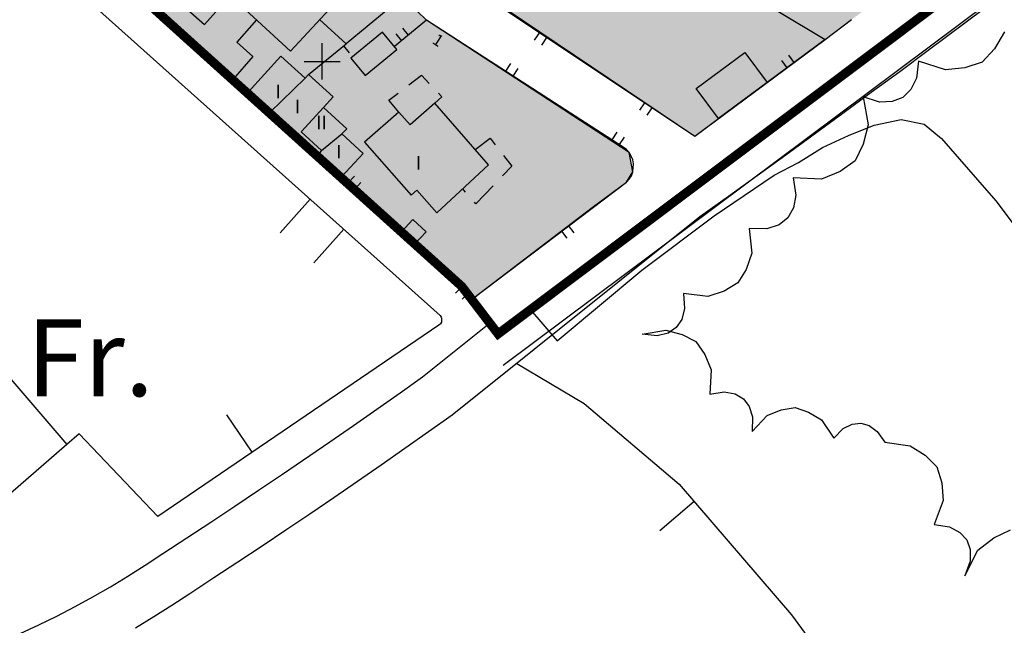
# Model space of a CAD drawing. Units: metres. Extents: x 371378 to 372059, y 4315400 to 4315993.
# Drawn here: x 371767 to 371876, y 4315738 to 4315805 of the extents above; entities that cross this region are included whole.
import ezdxf

# ---------------------------------------------------------------- set-up
doc = ezdxf.new("R2010")
doc.units = ezdxf.units.M
doc.header["$LTSCALE"] = 10
doc.header["$MEASUREMENT"] = 0
doc.linetypes.add('0', pattern=[0])
for name, color, linetype in [('1001', 7, 'CONTINUOUS'), ('1008', 7, 'CONTINUOUS'), ('3001', 7, 'CONTINUOUS'), ('3005', 7, 'CONTINUOUS'), ('3014', 7, 'CONTINUOUS'), ('3019', 7, 'CONTINUOUS'), ('3049', 7, 'CONTINUOUS'), ('3065', 7, 'CONTINUOUS'), ('3522', 7, 'CONTINUOUS'), ('4006', 7, 'CONTINUOUS'), ('4017', 7, 'CONTINUOUS'), ('5002', 7, 'CONTINUOUS'), ('63', 7, 'CONTINUOUS'), ('7015', 7, 'CONTINUOUS'), ('7017', 7, 'CONTINUOUS'), ('CASCO', 7, 'CONTINUOUS'), ('TRAMAE-U2', 51, 'CONTINUOUS')]:
    doc.layers.add(name, color=color, linetype=linetype)
doc.layers.add('CALLES', color=212, linetype='CONTINUOUS', lineweight=30)
doc.styles.get("Standard").update_dxf_attribs({"font": 'romans.shx'})

msp = doc.modelspace()

# ---------------------------------------------------------------- hatches: boundary and pattern name
at = {"layer": 'TRAMAE-U2'}
h = msp.add_hatch(color=256, dxfattribs=at)
h.paths.add_polyline_path([(371936.14, 4315855.45), (371941.24, 4315858.51), (371941.7, 4315860.28), (371941.48, 4315860.9), (371940.23, 4315861.74), (371938.6, 4315862.49), (371936.33, 4315863.29), (371927.25, 4315865.23), (371903.65, 4315870.26), (371890.47, 4315873.55), (371875.56, 4315877.94), (371872.93, 4315878.54), (371870.26, 4315878.94), (371867.57, 4315879.15), (371853.49, 4315880.69), (371849.24, 4315880.87), (371847.72, 4315880.28), (371834.72, 4315878.7), (371826.3, 4315878.18), (371814.78, 4315877.84), (371803.86, 4315877.52), (371791.98, 4315877.18), (371784.57, 4315876.97), (371784.6, 4315875.78), (371793.74, 4315867.42), (371806.28, 4315855.96), (371820.12, 4315843.45), (371821.62, 4315842.19), (371824.16, 4315840.68), (371826.55, 4315839.61), (371827.47, 4315841.87), (371845.68, 4315835.26), (371853.1, 4315832.58), (371862.86, 4315828.79), (371862.29, 4315827.56), (371866.87, 4315826.45), (371874.67, 4315825.14), (371879.18, 4315824.74), (371885.68, 4315825.89), (371887.1, 4315826.31), (371894.09, 4315829.52), (371901.53, 4315835.17), (371914.84, 4315844.77)])
h.paths.add_polyline_path([(371841.72, 4315828.72), (371822.46, 4315835.52), (371815.2, 4315842.18), (371777.79, 4315876.56), (371750.1, 4315876.26), (371748.14, 4315875.29), (371747.12, 4315873.37), (371747.15, 4315871.91), (371747.77, 4315870.58), (371748.28, 4315870.05), (371766.56, 4315853.3), (371768.2, 4315851.8), (371769.44, 4315851.71), (371770.81, 4315852.34), (371773.42, 4315850.1), (371772.92, 4315849.39), (371772.71, 4315848.55), (371773.09, 4315847.19), (371783.69, 4315837.53), (371813.21, 4315810.45), (371818.46, 4315807.11), (371841.23, 4315791.72), (371855.66, 4315802.44), (371858.6, 4315804.62), (371875.15, 4315816.92)])
h.paths.add_polyline_path([(371811.54, 4315804.55), (371805.12, 4315810.79), (371789.73, 4315825.13), (371765.86, 4315846.84), (371745.67, 4315865.22), (371737.83, 4315872.38), (371736.41, 4315873.46), (371733.74, 4315874.74), (371703.73, 4315875.82), (371816.81, 4315773.85), (371833.7, 4315786.62), (371834.38, 4315787.76), (371833.97, 4315789.91)])

# ---------------------------------------------------------------- linework, layer by layer
at = {"layer": '1001', "linetype": '0'}
for points in [[(371873.33, 4315805.87, 27.71), (371867.07, 4315801.19, 28.19), (371863.93, 4315798.86, 28.42), (371860.78, 4315796.55, 28.66), (371857.63, 4315794.23, 28.9), (371851.31, 4315789.63, 29.37), (371848.15, 4315787.34, 29.61), (371844.97, 4315785.06, 29.85), (371841.8, 4315782.79, 30.09), (371814.38, 4315760.83, 32.37), (371811.77, 4315758.98, 32.44), (371809.16, 4315757.14, 32.51), (371806.54, 4315755.32, 32.59), (371803.91, 4315753.5, 32.66), (371801.28, 4315751.7, 32.74), (371798.64, 4315749.9, 32.81), (371795.99, 4315748.11, 32.89), (371793.34, 4315746.34, 32.96), (371790.68, 4315744.57, 33.04), (371788.01, 4315742.82, 33.11), (371785.34, 4315741.08, 33.19), (371783.37, 4315739.77, 33.24), (371781.37, 4315738.5, 33.3), (371779.35, 4315737.28, 33.35)], [(371790.32, 4315750.77, 32.86), (371792.96, 4315752.53, 32.79), (371795.59, 4315754.3, 32.71), (371800.83, 4315757.88, 32.56), (371803.45, 4315759.69, 32.49), (371806.05, 4315761.5, 32.41), (371808.64, 4315763.33, 32.34), (371811.12, 4315765.09, 32.27), (371818.3, 4315770.84, 31.67)], [(371766.57, 4315736.67, 33.54), (371768.63, 4315737.62, 33.48), (371770.64, 4315738.61, 33.42), (371772.64, 4315739.65, 33.37), (371774.62, 4315740.73, 33.31), (371776.56, 4315741.85, 33.25), (371778.49, 4315743.02, 33.2), (371780.4, 4315744.23, 33.14), (371782.35, 4315745.52, 33.09), (371785.03, 4315747.27, 33.01), (371787.68, 4315749.01, 32.94), (371790.32, 4315750.77, 32.86)]]:
    msp.add_polyline3d(points, dxfattribs=at)
at = {"layer": '1008', "color": 7, "linetype": '0'}
msp.add_polyline3d([(371803.19, 4315808.39, 33.37), (371804, 4315809.18, 33.02), (371807.3, 4315805.79, 33.05), (371802.65, 4315801.96, 32.95), (371799.72, 4315804.62, 34.96)], dxfattribs=at)
at = {"layer": '3001', "color": 7, "linetype": '0'}
for points in [[(371803.19, 4315808.39, 34.89), (371789.97, 4315820.57, 34.75), (371783.28, 4315813.31, 34.89), (371796.5, 4315801.13, 35.03)], [(371802.15, 4315787.21, 36.57), (371791.81, 4315796.58, 34.24), (371795.43, 4315800.58, 34.31), (371798.12, 4315798.13, 35.25), (371798.5, 4315798.55, 35.28), (371801.21, 4315796.09, 36.88), (371800.13, 4315794.9, 36.84), (371802.71, 4315792.55, 36.91), (371802.18, 4315791.97, 36.91), (371804.53, 4315789.81, 36.91)], [(371818.42, 4315788.54, 35.59), (371812.46, 4315795.37, 35.49), (371809.72, 4315792.98, 35.49), (371808.49, 4315794.38, 35.25), (371804.7, 4315791.05, 35.31), (371809.84, 4315785.19, 35.31), (371810.49, 4315785.76, 35.35), (371812.68, 4315783.25, 35.38)]]:
    msp.add_polyline3d(points, close=True, dxfattribs=at)
at = {"layer": '3001', "linetype": '0'}
msp.add_polyline3d([(371751.29, 4315739.84, 37.23), (371741.7, 4315750.91, 38.26), (371745.73, 4315754.4, 38.19), (371739.22, 4315761.91, 37.71), (371746.08, 4315767.85, 38.26), (371749.41, 4315763.99, 38.4), (371751.8, 4315766.05, 38.26), (371754.9, 4315762.45, 43.63), (371762.17, 4315768.71, 42.81), (371771.74, 4315757.59, 37.3)], close=True, dxfattribs=at)
at = {"layer": '3005', "color": 7, "linetype": '0'}
for points in [[(371798.12, 4315798.13, 34.8), (371794.23, 4315794.38, 34.79)], [(371800.13, 4315794.9, 36.84), (371797.68, 4315792.2, 36.79), (371799.94, 4315790.14, 36.83), (371799.48, 4315789.63, 36.79)], [(371799.94, 4315790.14, 36.83), (371802.18, 4315791.97, 36.91)]]:
    msp.add_polyline3d(points, dxfattribs=at)
at = {"layer": '3014', "color": 7, "linetype": '0'}
for points in [[(371809.59, 4315797.39, 34.93), (371811, 4315798.47, 34.86), (371811.84, 4315797.57, 35.03)], [(371808.49, 4315794.38, 35.25), (371807.39, 4315795.71, 35.04), (371808.4, 4315796.48, 34.99)], [(371812.87, 4315796.48, 35.24), (371813.26, 4315796.07, 35.32), (371812.46, 4315795.37, 35.49)], [(371816.92, 4315790.25, 35.56), (371818.59, 4315791.49, 35.01), (371819.16, 4315790.76, 35)], [(371820.08, 4315789.58, 34.99), (371821, 4315788.4, 34.98), (371819.96, 4315787.32, 34.93)], [(371818.92, 4315786.23, 34.89), (371817.01, 4315784.24, 34.8), (371816.85, 4315784.42, 34.87)], [(371815.86, 4315785.54, 35.34), (371815.55, 4315785.89, 35.48)]]:
    msp.add_polyline3d(points, dxfattribs=at)
at = {"layer": '3019', "color": 7, "linetype": '0'}
for points in [[(371798.5, 4315798.55, 31.86), (371802.65, 4315801.96, 31.68)], [(371802.36, 4315801.72, 31.69), (371803, 4315800.95, 31.69)]]:
    msp.add_polyline3d(points, dxfattribs=at)
at = {"layer": '3019', "linetype": '0'}
for points in [[(371812.92, 4315770.81, 34.9), (371781.82, 4315749.63, 35.89), (371773.09, 4315758.77, 35.2), (371771.74, 4315757.59, 35.2)], [(371821.55, 4315766.57, 32.33), (371829.01, 4315762.12, 32.67), (371839.52, 4315753.2, 33.01), (371851.94, 4315738.74, 32.46), (371863.4, 4315723.08, 31.57), (371876.26, 4315704.93, 29.71)], [(371792.26, 4315756.74, 35.56), (371789.44, 4315760.87, 35.56)], [(371841.17, 4315751.28, 32.94), (371837.37, 4315748.02, 32.94)]]:
    msp.add_polyline3d(points, dxfattribs=at)
at = {"layer": '3049', "color": 7, "linetype": '0'}
for points in [[(371829.3, 4315818.24, 29.42), (371855.66, 4315802.44, 29.48), (371849.24, 4315797.67, 29.83)], [(371827.89, 4315816.98, 30.78), (371818.8, 4315809.01, 31.13), (371818.5, 4315808.65, 31.13), (371818.33, 4315808.23, 31.14), (371818.28, 4315807.77, 31.14), (371818.46, 4315807.11, 31.15), (371818.58, 4315806.91, 31.15), (371818.73, 4315806.74, 31.16), (371841.23, 4315791.72, 30.43), (371843.86, 4315793.67, 30.29)], [(371810.27, 4315779.8, 32.78), (371816.81, 4315773.85, 32.61), (371829.88, 4315783.81, 32.2), (371833.7, 4315786.62, 31.54), (371833.99, 4315786.95, 31.54), (371834.22, 4315787.34, 31.54), (371834.38, 4315787.76, 31.54), (371834.45, 4315788.66, 31.54), (371834.37, 4315789.1, 31.54), (371834.21, 4315789.52, 31.54), (371833.97, 4315789.91, 31.54), (371833.68, 4315790.24, 31.54), (371833.32, 4315790.52, 31.54), (371811.54, 4315804.55, 31.57), (371808.01, 4315801.63, 32.17)], [(371809.55, 4315802.9, 31.91), (371808.91, 4315803.67, 31.91)], [(371808.14, 4315803.04, 31.91), (371808.78, 4315802.27, 31.91)], [(371824.04, 4315803.2, 30.99), (371823.48, 4315802.36, 30.99)], [(371824.31, 4315801.81, 30.99), (371824.87, 4315802.64, 30.99)], [(371852.23, 4315799.89, 29.67), (371851.64, 4315800.7, 29.67)], [(371820.84, 4315799.75, 31.56), (371820.3, 4315798.91, 31.56)], [(371821.14, 4315798.37, 31.56), (371821.68, 4315799.21, 31.56)], [(371850.84, 4315800.1, 29.67), (371851.43, 4315799.3, 29.67)], [(371790.14, 4315798.05, 33.42), (371791.81, 4315796.58, 33.57)], [(371835.68, 4315795.42, 30.61), (371835.13, 4315794.59, 30.61)], [(371835.96, 4315794.04, 30.61), (371836.51, 4315794.87, 30.61)], [(371832.61, 4315792.17, 31.54), (371832.07, 4315791.33, 31.54)], [(371832.91, 4315790.79, 31.54), (371833.45, 4315791.63, 31.54)], [(371808.79, 4315781.15, 32.85), (371802.15, 4315787.21, 33.02)], [(371803.56, 4315787.28, 32.98), (371802.88, 4315786.54, 32.98)], [(371803.62, 4315785.87, 32.98), (371804.29, 4315786.61, 32.98)], [(371827.88, 4315781.03, 32.31), (371827.28, 4315781.83, 32.31)], [(371826.48, 4315781.22, 32.31), (371827.09, 4315780.42, 32.31)], [(371815.45, 4315775.09, 32.65), (371814.77, 4315774.35, 32.65)], [(371815.51, 4315773.68, 32.65), (371816.19, 4315774.42, 32.65)]]:
    msp.add_polyline3d(points, dxfattribs=at)
at = {"layer": '3049', "linetype": '0'}
for points in [[(371772.58, 4315808.09, 33.29), (371813.07, 4315771.88, 33.22), (371813.18, 4315771.69, 33.22), (371813.21, 4315771.58, 33.22), (371813.22, 4315771.25, 33.22), (371813.19, 4315771.14, 33.22), (371813.08, 4315770.95, 33.22), (371812.92, 4315770.81, 33.22)], [(371808.79, 4315781.15, 32.85), (371802.15, 4315787.21, 33.02)], [(371798.67, 4315784.76, 33.24), (371795.34, 4315781.03, 33.24)], [(371799.06, 4315777.7, 33.24), (371802.4, 4315781.43, 33.24)], [(371810.27, 4315779.8, 32.78), (371816.81, 4315773.85, 32.61), (371817.14, 4315774.1, 32.6)]]:
    msp.add_polyline3d(points, dxfattribs=at)
at = {"layer": '3065', "color": 7, "linetype": '0'}
msp.add_polyline3d([(371804.74, 4315798.44, 33.31), (371808.26, 4315801.33, 32.54), (371806.68, 4315803.25, 32.58), (371803.16, 4315800.36, 33.35)], close=True, dxfattribs=at)
at = {"layer": '3522', "color": 7, "linetype": '0'}
for points in [[(371790.14, 4315798.05, 33.42), (371780.52, 4315806.53, 33.42), (371782.12, 4315808.35, 33.28), (371786.97, 4315804.07, 34.08), (371789.8, 4315807.3, 34.21)], [(371792.72, 4315804.61, 33.7), (371790.54, 4315802.13, 33.41), (371792.34, 4315800.53, 33.79), (371790.14, 4315798.05, 33.42)]]:
    msp.add_polyline3d(points, dxfattribs=at)
for points in [[(371849.24, 4315797.67, 30.73), (371843.86, 4315793.67, 30.73), (371841.39, 4315797, 30.62), (371846.77, 4315801, 30.62)], [(371810.27, 4315779.8, 33.26), (371808.79, 4315781.15, 33.29), (371810.02, 4315782.5, 33.32), (371811.5, 4315781.15, 33.29)]]:
    msp.add_polyline3d(points, close=True, dxfattribs=at)
at = {"layer": '4006', "linetype": '0'}
msp.add_polyline3d([(371875.54, 4315803.28, 34.17), (371874.43, 4315801.4, 34.17), (371873.06, 4315799.93, 34.17), (371871.15, 4315799.29, 34.17), (371868.98, 4315799.05, 34.17), (371866.02, 4315800.04, 34.17), (371865.79, 4315798.15, 34.17), (371865.16, 4315796.87, 34.17), (371864.27, 4315796.01, 34.17), (371863.11, 4315795.55, 34.17), (371861.69, 4315795.5, 34.17), (371859.87, 4315796.07, 34.17), (371860.45, 4315792.96, 35.14), (371859.9, 4315790.82, 35.14), (371858.98, 4315789, 35.14), (371857.32, 4315787.83, 35.14), (371855.28, 4315786.98, 35.14), (371852.12, 4315787.1, 35.14), (371852.43, 4315785.2, 35.14), (371852.18, 4315783.78, 35.14), (371851.56, 4315782.69, 35.14), (371850.57, 4315781.91, 35.14), (371849.2, 4315781.46, 35.14), (371847.27, 4315781.5, 35.14), (371847.55, 4315778.78, 34.31), (371846.94, 4315776.97, 34.31), (371846.02, 4315775.47, 34.31), (371844.51, 4315774.57, 34.31), (371842.69, 4315773.98, 34.31), (371839.98, 4315774.3, 34.31), (371840.12, 4315772.64, 34.31), (371839.81, 4315771.43, 34.31), (371839.2, 4315770.53, 34.31), (371838.29, 4315769.93, 34.31), (371837.08, 4315769.64, 34.31), (371835.42, 4315769.8, 34.31), (371838.05, 4315770.25, 35.14), (371839.85, 4315769.77, 35.14), (371841.37, 4315768.98, 35.14), (371842.34, 4315767.56, 35.14), (371843.04, 4315765.84, 35.14), (371842.9, 4315763.17, 35.14), (371844.51, 4315763.42, 35.14), (371845.7, 4315763.2, 35.14), (371846.62, 4315762.66, 35.14), (371847.26, 4315761.81, 35.14), (371847.63, 4315760.66, 35.14), (371847.58, 4315759.03, 35.14), (371849.24, 4315760.79, 36.38), (371850.81, 4315761.43, 36.38), (371852.35, 4315761.68, 36.38), (371853.83, 4315761.18, 36.38), (371855.28, 4315760.31, 36.38), (371856.63, 4315758.3, 36.38), (371857.67, 4315759.35, 36.38), (371858.66, 4315759.84, 36.38), (371859.62, 4315759.96, 36.38), (371860.54, 4315759.69, 36.38), (371861.44, 4315759.05, 36.38), (371862.29, 4315757.84, 36.38), (371865.09, 4315757.46, 35.96), (371866.76, 4315756.4, 35.96), (371868.05, 4315755.11, 35.96), (371868.58, 4315753.36, 35.96), (371868.73, 4315751.39, 35.96), (371867.74, 4315748.74, 35.96), (371869.45, 4315748.47, 35.96), (371870.58, 4315747.86, 35.96), (371871.34, 4315747.03, 35.96), (371871.72, 4315745.97, 35.96), (371871.72, 4315744.68, 35.96), (371871.15, 4315743.05, 35.96), (371872.59, 4315745.89, 35.69), (371874.33, 4315747.27, 35.69), (371876.18, 4315748.16, 35.69)], dxfattribs=at)
at = {"layer": '5002', "linetype": '0'}
msp.add_polyline3d([(371823.06, 4315772.49, 30), (371826.01, 4315769.05, 30), (371835.4, 4315776.9, 30), (371843.37, 4315782.9, 30), (371850.02, 4315787.41, 30), (371852.71, 4315788.82, 30), (371855.39, 4315790.46, 30), (371858.24, 4315791.81, 30), (371861.09, 4315792.93, 30), (371864.09, 4315793.55, 30), (371866.62, 4315793.04, 30), (371868.57, 4315791.48, 30), (371870.55, 4315789.18, 30), (371872.53, 4315786.88, 30), (371874.57, 4315784.58, 30), (371876.38, 4315782.17, 30)], dxfattribs=at)
at = {"layer": '63', "color": 7, "linetype": '0'}
for points in [[(371800, 4315798, 0), (371800, 4315802, 0)], [(371798, 4315800, 0), (371802, 4315800, 0)]]:
    msp.add_polyline3d(points, dxfattribs=at)
at = {"layer": 'CALLES', "color": 7, "linetype": 'Continuous'}
msp.add_lwpolyline([(371820.03, 4315766.39), (371880.63, 4315811.7), (371905.08, 4315830.28), (371921.15, 4315841.4), (371937.41, 4315849.74), (371963.81, 4315860.76)], dxfattribs=at)
at = {"layer": 'CASCO', "const_width": 1, "elevation": 32.31}
msp.add_lwpolyline([(371704.06, 4315878.44), (371703.73, 4315875.82), (371815.45, 4315775.09), (371819.47, 4315769.83), (371881.56, 4315816.44), (371915.4, 4315840.9), (371956.03, 4315861.09), (371872.54, 4315880.83), (371855.94, 4315883.41), (371750, 4315880.73), (371704.06, 4315878.44)], close=True, dxfattribs=at)
at = {"layer": 'TRAMAE-U2', "elevation": 35.89}
msp.add_lwpolyline([(371703.73, 4315875.82), (371816.81, 4315773.85), (371833.7, 4315786.62), (371834.38, 4315787.76), (371833.97, 4315789.91), (371811.54, 4315804.55), (371805.12, 4315810.79), (371789.73, 4315825.13), (371765.86, 4315846.84), (371745.67, 4315865.22), (371737.83, 4315872.38), (371736.41, 4315873.46), (371733.74, 4315874.74), (371703.73, 4315875.82)], close=True, dxfattribs=at)
at = {"layer": 'TRAMAE-U2', "elevation": 29.99}
msp.add_lwpolyline([(371818.46, 4315807.11), (371841.23, 4315791.72), (371855.66, 4315802.44), (371858.6, 4315804.62)], dxfattribs=at)

# ---------------------------------------------------------------- texts
at = {"layer": '4017', "color": 7}
msp.add_text('Fr.', height=8.5, dxfattribs=at).set_placement((371767.25, 4315762.94, 34.38))
at = {"layer": '7015', "color": 7}
for s, p in [('I', (371794.84, 4315795.92)), ('I', (371796.96, 4315794.25)), ('II', (371799.33, 4315792.48)), ('I', (371801.55, 4315789.26)), ('I', (371810.36, 4315788.03))]:
    msp.add_text(s, height=1.5, dxfattribs=at).set_placement(p)
at = {"layer": '7017', "color": 7}
msp.add_text('1', height=1.3, rotation=327.199, dxfattribs=at).set_placement((371812.07, 4315802.07, 31.57))

doc.saveas('drawing.dxf')
